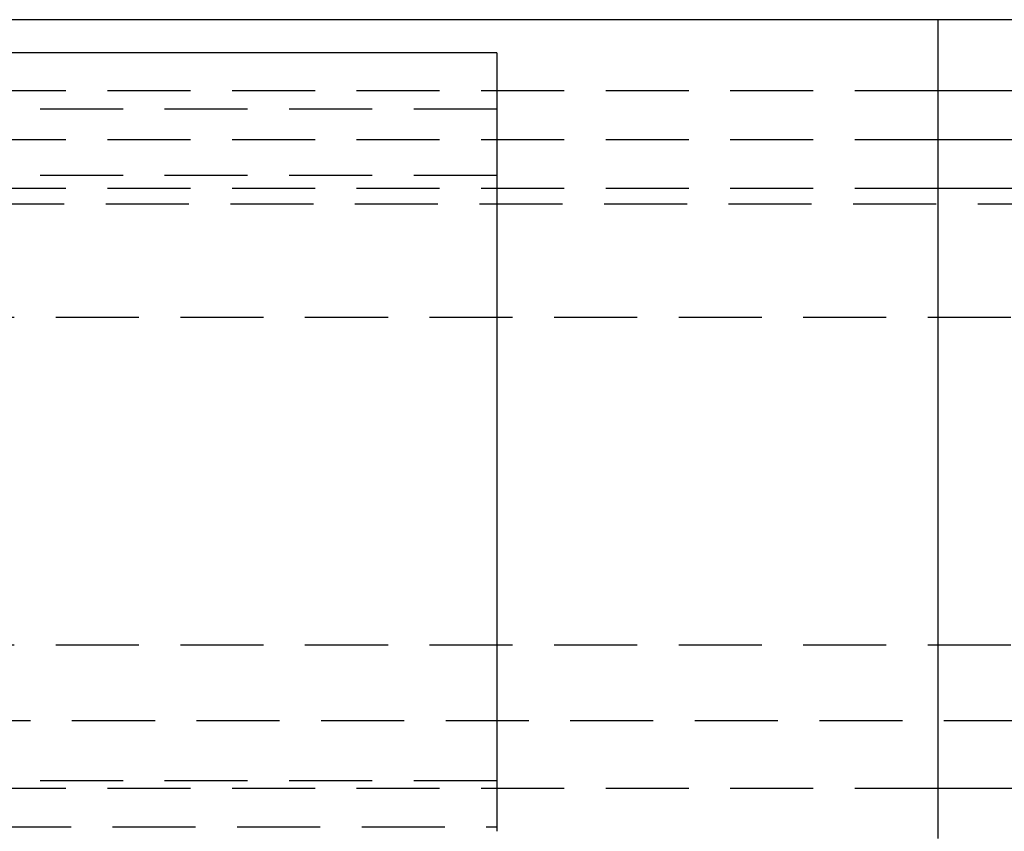
# Model space of a CAD drawing. Extents: x -187 to 350, y -350 to 201.
# Drawn here: x -30 to 0, y -279 to -255 of the extents above; entities that cross this region are included whole.
import ezdxf

# ---------------------------------------------------------------- set-up
doc = ezdxf.new("R2010")
doc.units = 0
doc.header["$LTSCALE"] = 10
doc.linetypes.add('VERDECKT', pattern=[0.375, 0.25, -0.125])
doc.layers.get('0').update_dxf_attribs({"linetype": 'CONTINUOUS'})
doc.layers.add('STEMPEL', color=3, linetype='CONTINUOUS')

# ---------------------------------------------------------------- blocks, each defined once
blk = doc.blocks.new('A$CF62B5AF9')
at = {"color": 3, "linetype": 'CONTINUOUS'}
for p, q in [((-2, 95), (-171.09, 95)), ((2, 95), (-2, 95)), ((-15.28, 94), (-56.845, 94)), ((2, 92.854), (-2, 92.854)), ((2, 91.385), (-2, 91.385)), ((-15.28, 90.255), (-15.28, 70.566)), ((2, 89.916), (-2, 89.916)), ((-2, 89.86), (-2, 70.353)), ((2, 71.856), (-2, 71.856))]:
    blk.add_line(p, q, dxfattribs=at)
at = {"color": 1, "linetype": 'VERDECKT'}
for p, q in [((-2, 92.854), (-168.994, 92.854)), ((-15.28, 92.304), (-56.845, 92.304)), ((-2, 91.385), (-170.497, 91.385)), ((-15.28, 90.312), (-56.845, 90.312)), ((-2, 89.916), (-172.001, 89.916)), ((-2, 89.916), (-172.001, 89.916)), ((170.45, 89.449), (-170.45, 89.449)), ((168.947, 86.036), (-168.947, 86.036)), ((168.947, 76.171), (-168.947, 76.171)), ((165.683, 73.895), (-165.683, 73.895)), ((-15.28, 72.083), (-56.845, 72.083)), ((-2, 71.856), (-171.771, 71.856)), ((-2, 71.856), (-171.771, 71.856)), ((-56.845, 70.7), (-15.28, 70.7))]:
    blk.add_line(p, q, dxfattribs=at)
at = {"color": 3}
for points in [[(-2, 95, 0), (-2, 94.969, 0), (-2, 94.939, 0), (-2, 94.908, 0), (-2, 94.877, 0), (-2, 94.847, 0), (-2, 94.816, 0), (-2, 94.785, 0), (-2, 94.755, 0), (-2, 94.724, 0), (-2, 94.693, 0), (-2, 94.662, 0), (-2, 94.632, 0), (-2, 94.601, 0), (-2, 94.57, 0), (-2, 94.54, 0), (-2, 94.509, 0), (-2, 94.478, 0), (-2, 94.447, 0), (-2, 94.417, 0), (-2, 94.386, 0), (-2, 94.355, 0), (-2, 94.324, 0), (-2, 94.293, 0), (-2, 94.263, 0), (-2, 94.232, 0), (-2, 94.201, 0), (-2, 94.17, 0), (-2, 94.139, 0), (-2, 94.109, 0), (-2, 94.078, 0), (-2, 94.047, 0), (-2, 94.016, 0), (-2, 93.985, 0), (-2, 93.954, 0), (-2, 93.924, 0), (-2, 93.893, 0), (-2, 93.862, 0), (-2, 93.831, 0), (-2, 93.8, 0), (-2, 93.769, 0), (-2, 93.739, 0), (-2, 93.708, 0), (-2, 93.677, 0), (-2, 93.646, 0), (-2, 93.615, 0), (-2, 93.584, 0), (-2, 93.553, 0), (-2, 93.522, 0), (-2, 93.491, 0), (-2, 93.46, 0), (-2, 93.429, 0), (-2, 93.398, 0), (-2, 93.367, 0), (-2, 93.337, 0), (-2, 93.305, 0), (-2, 93.275, 0), (-2, 93.244, 0), (-2, 93.213, 0), (-2, 93.182, 0), (-2, 93.151, 0), (-2, 93.12, 0), (-2, 93.089, 0), (-2, 93.058, 0), (-2, 93.027, 0), (-2, 92.996, 0), (-2, 92.965, 0), (-2, 92.933, 0), (-2, 92.903, 0), (-2, 92.871, 0), (-2, 92.84, 0), (-2, 92.809, 0), (-2, 92.778, 0), (-2, 92.747, 0), (-2, 92.716, 0), (-2, 92.685, 0), (-2, 92.654, 0), (-2, 92.623, 0), (-2, 92.592, 0), (-2, 92.561, 0), (-2, 92.53, 0), (-2, 92.499, 0), (-2, 92.467, 0), (-2, 92.436, 0), (-2, 92.405, 0), (-2, 92.374, 0), (-2, 92.343, 0), (-2, 92.312, 0), (-2, 92.281, 0), (-2, 92.249, 0), (-2, 92.218, 0), (-2, 92.187, 0), (-2, 92.156, 0), (-2, 92.125, 0), (-2, 92.094, 0), (-2, 92.062, 0)], [(-15.28, 94, 0), (-15.28, 93.984, 0), (-15.28, 93.968, 0), (-15.28, 93.952, 0), (-15.28, 93.936, 0), (-15.28, 93.92, 0), (-15.28, 93.904, 0), (-15.28, 93.888, 0), (-15.28, 93.872, 0), (-15.28, 93.856, 0), (-15.28, 93.84, 0), (-15.28, 93.824, 0), (-15.28, 93.808, 0), (-15.28, 93.793, 0), (-15.28, 93.776, 0), (-15.28, 93.761, 0), (-15.28, 93.745, 0), (-15.28, 93.729, 0), (-15.28, 93.713, 0), (-15.28, 93.697, 0), (-15.28, 93.681, 0), (-15.28, 93.665, 0), (-15.28, 93.649, 0), (-15.28, 93.633, 0), (-15.28, 93.617, 0), (-15.28, 93.601, 0), (-15.28, 93.585, 0), (-15.28, 93.569, 0), (-15.28, 93.553, 0), (-15.28, 93.537, 0), (-15.28, 93.521, 0), (-15.28, 93.505, 0), (-15.28, 93.489, 0), (-15.28, 93.473, 0), (-15.28, 93.457, 0), (-15.28, 93.441, 0), (-15.28, 93.425, 0), (-15.28, 93.409, 0), (-15.28, 93.393, 0), (-15.28, 93.377, 0), (-15.28, 93.361, 0), (-15.28, 93.345, 0), (-15.28, 93.329, 0), (-15.28, 93.313, 0), (-15.28, 93.297, 0), (-15.28, 93.281, 0), (-15.28, 93.265, 0), (-15.28, 93.249, 0), (-15.28, 93.233, 0), (-15.28, 93.217, 0), (-15.28, 93.201, 0), (-15.28, 93.184, 0), (-15.28, 93.168, 0), (-15.28, 93.152, 0), (-15.28, 93.136, 0), (-15.28, 93.12, 0), (-15.28, 93.104, 0), (-15.28, 93.088, 0), (-15.28, 93.072, 0), (-15.28, 93.056, 0), (-15.28, 93.04, 0), (-15.28, 93.024, 0), (-15.28, 93.008, 0), (-15.28, 92.992, 0), (-15.28, 92.976, 0), (-15.28, 92.96, 0), (-15.28, 92.944, 0), (-15.28, 92.928, 0), (-15.28, 92.912, 0), (-15.28, 92.896, 0), (-15.28, 92.88, 0), (-15.28, 92.864, 0), (-15.28, 92.848, 0), (-15.28, 92.832, 0), (-15.28, 92.815, 0), (-15.28, 92.799, 0), (-15.28, 92.783, 0), (-15.28, 92.767, 0), (-15.28, 92.751, 0), (-15.28, 92.735, 0), (-15.28, 92.719, 0), (-15.28, 92.703, 0), (-15.28, 92.687, 0), (-15.28, 92.671, 0), (-15.28, 92.655, 0), (-15.28, 92.639, 0), (-15.28, 92.623, 0), (-15.28, 92.606, 0), (-15.28, 92.59, 0), (-15.28, 92.574, 0), (-15.28, 92.558, 0), (-15.28, 92.542, 0), (-15.28, 92.526, 0), (-15.28, 92.51, 0), (-15.28, 92.494, 0), (-15.28, 92.478, 0)], [(-15.28, 92.478, 0), (-15.28, 92.474, 0), (-15.28, 92.471, 0), (-15.28, 92.468, 0), (-15.28, 92.464, 0), (-15.28, 92.461, 0), (-15.28, 92.457, 0), (-15.28, 92.454, 0), (-15.28, 92.45, 0), (-15.28, 92.447, 0), (-15.28, 92.443, 0), (-15.28, 92.44, 0), (-15.28, 92.436, 0), (-15.28, 92.433, 0), (-15.28, 92.429, 0), (-15.28, 92.426, 0), (-15.28, 92.422, 0), (-15.28, 92.419, 0), (-15.28, 92.415, 0), (-15.28, 92.412, 0), (-15.28, 92.408, 0), (-15.28, 92.404, 0), (-15.28, 92.401, 0), (-15.28, 92.397, 0), (-15.28, 92.394, 0), (-15.28, 92.39, 0), (-15.28, 92.386, 0), (-15.28, 92.383, 0), (-15.28, 92.379, 0), (-15.28, 92.375, 0), (-15.28, 92.372, 0), (-15.28, 92.368, 0), (-15.28, 92.364, 0), (-15.28, 92.361, 0), (-15.28, 92.357, 0), (-15.28, 92.353, 0), (-15.28, 92.349, 0), (-15.28, 92.346, 0), (-15.28, 92.342, 0), (-15.28, 92.338, 0), (-15.28, 92.334, 0), (-15.28, 92.33, 0), (-15.28, 92.327, 0), (-15.28, 92.323, 0), (-15.28, 92.319, 0), (-15.28, 92.315, 0), (-15.28, 92.311, 0), (-15.28, 92.308, 0), (-15.28, 92.304, 0), (-15.28, 92.3, 0), (-15.28, 92.296, 0), (-15.28, 92.292, 0), (-15.28, 92.288, 0), (-15.28, 92.284, 0), (-15.28, 92.28, 0), (-15.28, 92.276, 0), (-15.28, 92.272, 0), (-15.28, 92.269, 0), (-15.28, 92.264, 0), (-15.28, 92.26, 0), (-15.28, 92.257, 0), (-15.28, 92.253, 0), (-15.28, 92.249, 0), (-15.28, 92.245, 0), (-15.28, 92.241, 0), (-15.28, 92.237, 0), (-15.28, 92.233, 0), (-15.28, 92.228, 0), (-15.28, 92.225, 0), (-15.28, 92.221, 0), (-15.28, 92.216, 0), (-15.28, 92.212, 0), (-15.28, 92.208, 0), (-15.28, 92.204, 0), (-15.28, 92.2, 0), (-15.28, 92.196, 0), (-15.28, 92.192, 0), (-15.28, 92.188, 0), (-15.28, 92.184, 0), (-15.28, 92.18, 0), (-15.28, 92.175, 0), (-15.28, 92.171, 0), (-15.28, 92.167, 0), (-15.28, 92.163, 0), (-15.28, 92.159, 0), (-15.28, 92.155, 0), (-15.28, 92.15, 0), (-15.28, 92.146, 0), (-15.28, 92.142, 0), (-15.28, 92.138, 0), (-15.28, 92.134, 0), (-15.28, 92.129, 0), (-15.28, 92.125, 0), (-15.28, 92.121, 0), (-15.28, 92.117, 0), (-15.28, 92.112, 0), (-15.28, 92.108, 0), (-15.28, 92.104, 0), (-15.28, 92.1, 0), (-15.28, 92.096, 0), (-15.28, 92.091, 0), (-15.28, 92.087, 0), (-15.28, 92.083, 0), (-15.28, 92.078, 0), (-15.28, 92.074, 0), (-15.28, 92.07, 0), (-15.28, 92.065, 0), (-15.28, 92.061, 0), (-15.28, 92.057, 0), (-15.28, 92.052, 0), (-15.28, 92.048, 0), (-15.28, 92.044, 0), (-15.28, 92.039, 0), (-15.28, 92.035, 0), (-15.28, 92.031, 0), (-15.28, 92.026, 0), (-15.28, 92.022, 0), (-15.28, 92.017, 0), (-15.28, 92.013, 0), (-15.28, 92.009, 0), (-15.28, 92.004, 0), (-15.28, 92, 0), (-15.28, 91.996, 0), (-15.28, 91.991, 0), (-15.28, 91.987, 0), (-15.28, 91.982, 0), (-15.28, 91.978, 0), (-15.28, 91.973, 0), (-15.28, 91.969, 0), (-15.28, 91.965, 0), (-15.28, 91.96, 0), (-15.28, 91.956, 0), (-15.28, 91.951, 0), (-15.28, 91.947, 0), (-15.28, 91.942, 0), (-15.28, 91.938, 0), (-15.28, 91.933, 0), (-15.28, 91.929, 0), (-15.28, 91.924, 0), (-15.28, 91.92, 0), (-15.28, 91.915, 0), (-15.28, 91.911, 0), (-15.28, 91.906, 0), (-15.28, 91.902, 0), (-15.28, 91.897, 0), (-15.28, 91.893, 0), (-15.28, 91.888, 0), (-15.28, 91.884, 0), (-15.28, 91.879, 0), (-15.28, 91.875, 0), (-15.28, 91.87, 0), (-15.28, 91.865, 0), (-15.28, 91.861, 0), (-15.28, 91.856, 0), (-15.28, 91.852, 0), (-15.28, 91.847, 0), (-15.28, 91.843, 0), (-15.28, 91.838, 0), (-15.28, 91.834, 0), (-15.28, 91.829, 0), (-15.28, 91.825, 0), (-15.28, 91.82, 0), (-15.28, 91.815, 0), (-15.28, 91.811, 0), (-15.28, 91.806, 0), (-15.28, 91.802, 0), (-15.28, 91.797, 0), (-15.28, 91.793, 0), (-15.28, 91.788, 0), (-15.28, 91.783, 0), (-15.28, 91.779, 0), (-15.28, 91.774, 0), (-15.28, 91.77, 0), (-15.28, 91.765, 0), (-15.28, 91.76, 0), (-15.28, 91.756, 0), (-15.28, 91.751, 0), (-15.28, 91.747, 0), (-15.28, 91.742, 0), (-15.28, 91.737, 0), (-15.28, 91.733, 0), (-15.28, 91.728, 0), (-15.28, 91.724, 0), (-15.28, 91.719, 0), (-15.28, 91.715, 0), (-15.28, 91.71, 0), (-15.28, 91.705, 0), (-15.28, 91.701, 0), (-15.28, 91.696, 0), (-15.28, 91.692, 0), (-15.28, 91.687, 0), (-15.28, 91.682, 0), (-15.28, 91.678, 0), (-15.28, 91.673, 0), (-15.28, 91.668, 0), (-15.28, 91.664, 0), (-15.28, 91.659, 0), (-15.28, 91.655, 0), (-15.28, 91.65, 0), (-15.28, 91.645, 0), (-15.28, 91.641, 0), (-15.28, 91.636, 0), (-15.28, 91.632, 0), (-15.28, 91.627, 0), (-15.28, 91.623, 0), (-15.28, 91.618, 0), (-15.28, 91.613, 0), (-15.28, 91.609, 0), (-15.28, 91.604, 0), (-15.28, 91.6, 0), (-15.28, 91.595, 0), (-15.28, 91.59, 0), (-15.28, 91.586, 0), (-15.28, 91.581, 0), (-15.28, 91.577, 0), (-15.28, 91.572, 0), (-15.28, 91.568, 0), (-15.28, 91.563, 0), (-15.28, 91.558, 0), (-15.28, 91.554, 0), (-15.28, 91.549, 0), (-15.28, 91.545, 0), (-15.28, 91.54, 0), (-15.28, 91.536, 0), (-15.28, 91.531, 0), (-15.28, 91.526, 0), (-15.28, 91.522, 0), (-15.28, 91.517, 0), (-15.28, 91.513, 0), (-15.28, 91.508, 0), (-15.28, 91.504, 0), (-15.28, 91.499, 0), (-15.28, 91.495, 0), (-15.28, 91.49, 0), (-15.28, 91.486, 0), (-15.28, 91.481, 0), (-15.28, 91.477, 0), (-15.28, 91.472, 0), (-15.28, 91.468, 0), (-15.28, 91.463, 0), (-15.28, 91.459, 0), (-15.28, 91.454, 0), (-15.28, 91.45, 0), (-15.28, 91.445, 0), (-15.28, 91.441, 0), (-15.28, 91.436, 0), (-15.28, 91.431, 0), (-15.28, 91.427, 0), (-15.28, 91.422, 0), (-15.28, 91.418, 0), (-15.28, 91.413, 0), (-15.28, 91.408, 0), (-15.28, 91.404, 0), (-15.28, 91.399, 0), (-15.28, 91.394, 0), (-15.28, 91.39, 0), (-15.28, 91.385, 0), (-15.28, 91.38, 0), (-15.28, 91.376, 0), (-15.28, 91.371, 0), (-15.28, 91.366, 0), (-15.28, 91.361, 0), (-15.28, 91.357, 0), (-15.28, 91.352, 0), (-15.28, 91.347, 0), (-15.28, 91.343, 0), (-15.28, 91.338, 0), (-15.28, 91.333, 0), (-15.28, 91.328, 0), (-15.28, 91.323, 0), (-15.28, 91.319, 0), (-15.28, 91.314, 0), (-15.28, 91.309, 0), (-15.28, 91.304, 0), (-15.28, 91.299, 0), (-15.28, 91.294, 0), (-15.28, 91.29, 0), (-15.28, 91.285, 0), (-15.28, 91.28, 0), (-15.28, 91.275, 0), (-15.28, 91.27, 0), (-15.28, 91.265, 0), (-15.28, 91.26, 0), (-15.28, 91.255, 0), (-15.28, 91.251, 0), (-15.28, 91.246, 0), (-15.28, 91.241, 0), (-15.28, 91.236, 0), (-15.28, 91.231, 0), (-15.28, 91.226, 0), (-15.28, 91.221, 0), (-15.28, 91.216, 0), (-15.28, 91.211, 0), (-15.28, 91.206, 0), (-15.28, 91.201, 0), (-15.28, 91.196, 0), (-15.28, 91.191, 0), (-15.28, 91.186, 0), (-15.28, 91.181, 0), (-15.28, 91.176, 0), (-15.28, 91.171, 0), (-15.28, 91.166, 0), (-15.28, 91.161, 0), (-15.28, 91.156, 0), (-15.28, 91.151, 0), (-15.28, 91.146, 0), (-15.28, 91.141, 0), (-15.28, 91.136, 0), (-15.28, 91.131, 0), (-15.28, 91.126, 0), (-15.28, 91.121, 0), (-15.28, 91.116, 0), (-15.28, 91.111, 0), (-15.28, 91.106, 0), (-15.28, 91.101, 0), (-15.28, 91.096, 0), (-15.28, 91.09, 0), (-15.28, 91.085, 0), (-15.28, 91.08, 0), (-15.28, 91.075, 0), (-15.28, 91.07, 0), (-15.28, 91.065, 0), (-15.28, 91.06, 0), (-15.28, 91.055, 0), (-15.28, 91.049, 0), (-15.28, 91.044, 0), (-15.28, 91.039, 0), (-15.28, 91.034, 0), (-15.28, 91.029, 0), (-15.28, 91.024, 0), (-15.28, 91.019, 0), (-15.28, 91.013, 0), (-15.28, 91.008, 0), (-15.28, 91.003, 0), (-15.28, 90.998, 0), (-15.28, 90.993, 0), (-15.28, 90.988, 0), (-15.28, 90.983, 0), (-15.28, 90.977, 0), (-15.28, 90.972, 0), (-15.28, 90.967, 0), (-15.28, 90.962, 0), (-15.28, 90.957, 0), (-15.28, 90.951, 0), (-15.28, 90.946, 0), (-15.28, 90.941, 0), (-15.28, 90.936, 0), (-15.28, 90.931, 0), (-15.28, 90.925, 0), (-15.28, 90.92, 0), (-15.28, 90.915, 0), (-15.28, 90.91, 0), (-15.28, 90.905, 0), (-15.28, 90.899, 0), (-15.28, 90.894, 0), (-15.28, 90.889, 0), (-15.28, 90.884, 0), (-15.28, 90.879, 0), (-15.28, 90.873, 0), (-15.28, 90.868, 0), (-15.28, 90.863, 0), (-15.28, 90.858, 0), (-15.28, 90.852, 0), (-15.28, 90.847, 0), (-15.28, 90.842, 0), (-15.28, 90.837, 0), (-15.28, 90.832, 0), (-15.28, 90.826, 0), (-15.28, 90.821, 0), (-15.28, 90.816, 0), (-15.28, 90.811, 0), (-15.28, 90.805, 0), (-15.28, 90.8, 0), (-15.28, 90.795, 0), (-15.28, 90.79, 0), (-15.28, 90.784, 0), (-15.28, 90.779, 0), (-15.28, 90.774, 0), (-15.28, 90.769, 0), (-15.28, 90.763, 0), (-15.28, 90.758, 0), (-15.28, 90.753, 0), (-15.28, 90.748, 0), (-15.28, 90.743, 0), (-15.28, 90.737, 0), (-15.28, 90.732, 0), (-15.28, 90.727, 0), (-15.28, 90.722, 0), (-15.28, 90.716, 0), (-15.28, 90.711, 0), (-15.28, 90.706, 0), (-15.28, 90.701, 0), (-15.28, 90.695, 0), (-15.28, 90.69, 0), (-15.28, 90.685, 0), (-15.28, 90.68, 0), (-15.28, 90.675, 0), (-15.28, 90.669, 0), (-15.28, 90.664, 0), (-15.28, 90.659, 0), (-15.28, 90.654, 0), (-15.28, 90.648, 0), (-15.28, 90.643, 0), (-15.28, 90.638, 0), (-15.28, 90.633, 0), (-15.28, 90.628, 0), (-15.28, 90.623, 0), (-15.28, 90.617, 0), (-15.28, 90.612, 0), (-15.28, 90.607, 0), (-15.28, 90.602, 0), (-15.28, 90.597, 0), (-15.28, 90.591, 0), (-15.28, 90.586, 0), (-15.28, 90.581, 0), (-15.28, 90.576, 0), (-15.28, 90.571, 0), (-15.28, 90.566, 0), (-15.28, 90.56, 0), (-15.28, 90.555, 0), (-15.28, 90.55, 0), (-15.28, 90.545, 0), (-15.28, 90.54, 0), (-15.28, 90.535, 0), (-15.28, 90.529, 0), (-15.28, 90.524, 0), (-15.28, 90.519, 0), (-15.28, 90.514, 0), (-15.28, 90.509, 0), (-15.28, 90.504, 0), (-15.28, 90.499, 0), (-15.28, 90.494, 0), (-15.28, 90.489, 0), (-15.28, 90.483, 0), (-15.28, 90.478, 0), (-15.28, 90.473, 0), (-15.28, 90.468, 0), (-15.28, 90.463, 0), (-15.28, 90.458, 0), (-15.28, 90.453, 0), (-15.28, 90.448, 0), (-15.28, 90.443, 0), (-15.28, 90.438, 0), (-15.28, 90.433, 0), (-15.28, 90.428, 0), (-15.28, 90.423, 0), (-15.28, 90.418, 0), (-15.28, 90.413, 0), (-15.28, 90.408, 0), (-15.28, 90.403, 0), (-15.28, 90.397, 0), (-15.28, 90.393, 0), (-15.28, 90.388, 0), (-15.28, 90.383, 0), (-15.28, 90.378, 0), (-15.28, 90.373, 0), (-15.28, 90.368, 0), (-15.28, 90.363, 0), (-15.28, 90.358, 0), (-15.28, 90.353, 0), (-15.28, 90.348, 0), (-15.28, 90.343, 0), (-15.28, 90.338, 0), (-15.28, 90.333, 0), (-15.28, 90.328, 0), (-15.28, 90.323, 0), (-15.28, 90.318, 0), (-15.28, 90.314, 0), (-15.28, 90.309, 0), (-15.28, 90.304, 0), (-15.28, 90.299, 0), (-15.28, 90.294, 0), (-15.28, 90.289, 0), (-15.28, 90.284, 0), (-15.28, 90.279, 0), (-15.28, 90.274, 0), (-15.28, 90.269, 0), (-15.28, 90.264, 0), (-15.28, 90.26, 0), (-15.28, 90.254, 0)], [(-2, 92.062, 0), (-2, 92.059, 0), (-2, 92.056, 0), (-2, 92.052, 0), (-2, 92.049, 0), (-2, 92.045, 0), (-2, 92.042, 0), (-2, 92.038, 0), (-2, 92.035, 0), (-2, 92.032, 0), (-2, 92.028, 0), (-2, 92.025, 0), (-2, 92.021, 0), (-2, 92.018, 0), (-2, 92.014, 0), (-2, 92.011, 0), (-2, 92.007, 0), (-2, 92.004, 0), (-2, 92, 0), (-2, 91.997, 0), (-2, 91.993, 0), (-2, 91.99, 0), (-2, 91.986, 0), (-2, 91.982, 0), (-2, 91.979, 0), (-2, 91.975, 0), (-2, 91.972, 0), (-2, 91.968, 0), (-2, 91.964, 0), (-2, 91.961, 0), (-2, 91.957, 0), (-2, 91.953, 0), (-2, 91.95, 0), (-2, 91.946, 0), (-2, 91.942, 0), (-2, 91.939, 0), (-2, 91.935, 0), (-2, 91.931, 0), (-2, 91.927, 0), (-2, 91.924, 0), (-2, 91.92, 0), (-2, 91.916, 0), (-2, 91.912, 0), (-2, 91.909, 0), (-2, 91.905, 0), (-2, 91.901, 0), (-2, 91.897, 0), (-2, 91.893, 0), (-2, 91.89, 0), (-2, 91.886, 0), (-2, 91.882, 0), (-2, 91.878, 0), (-2, 91.874, 0), (-2, 91.87, 0), (-2, 91.866, 0), (-2, 91.862, 0), (-2, 91.859, 0), (-2, 91.855, 0), (-2, 91.851, 0), (-2, 91.847, 0), (-2, 91.843, 0), (-2, 91.839, 0), (-2, 91.835, 0), (-2, 91.831, 0), (-2, 91.827, 0), (-2, 91.823, 0), (-2, 91.819, 0), (-2, 91.815, 0), (-2, 91.811, 0), (-2, 91.807, 0), (-2, 91.803, 0), (-2, 91.799, 0), (-2, 91.795, 0), (-2, 91.791, 0), (-2, 91.787, 0), (-2, 91.783, 0), (-2, 91.779, 0), (-2, 91.775, 0), (-2, 91.771, 0), (-2, 91.766, 0), (-2, 91.762, 0), (-2, 91.758, 0), (-2, 91.754, 0), (-2, 91.75, 0), (-2, 91.746, 0), (-2, 91.742, 0), (-2, 91.738, 0), (-2, 91.734, 0), (-2, 91.729, 0), (-2, 91.725, 0), (-2, 91.721, 0), (-2, 91.717, 0), (-2, 91.713, 0), (-2, 91.708, 0), (-2, 91.704, 0), (-2, 91.7, 0), (-2, 91.696, 0), (-2, 91.692, 0), (-2, 91.687, 0), (-2, 91.683, 0), (-2, 91.679, 0), (-2, 91.675, 0), (-2, 91.67, 0), (-2, 91.666, 0), (-2, 91.662, 0), (-2, 91.658, 0), (-2, 91.653, 0), (-2, 91.649, 0), (-2, 91.645, 0), (-2, 91.64, 0), (-2, 91.636, 0), (-2, 91.632, 0), (-2, 91.627, 0), (-2, 91.623, 0), (-2, 91.619, 0), (-2, 91.615, 0), (-2, 91.61, 0), (-2, 91.606, 0), (-2, 91.602, 0), (-2, 91.597, 0), (-2, 91.593, 0), (-2, 91.588, 0), (-2, 91.584, 0), (-2, 91.58, 0), (-2, 91.575, 0), (-2, 91.571, 0), (-2, 91.567, 0), (-2, 91.562, 0), (-2, 91.558, 0), (-2, 91.553, 0), (-2, 91.549, 0), (-2, 91.544, 0), (-2, 91.54, 0), (-2, 91.536, 0), (-2, 91.531, 0), (-2, 91.527, 0), (-2, 91.522, 0), (-2, 91.518, 0), (-2, 91.513, 0), (-2, 91.509, 0), (-2, 91.504, 0), (-2, 91.5, 0), (-2, 91.496, 0), (-2, 91.491, 0), (-2, 91.487, 0), (-2, 91.482, 0), (-2, 91.478, 0), (-2, 91.473, 0), (-2, 91.469, 0), (-2, 91.464, 0), (-2, 91.46, 0), (-2, 91.455, 0), (-2, 91.451, 0), (-2, 91.446, 0), (-2, 91.442, 0), (-2, 91.437, 0), (-2, 91.433, 0), (-2, 91.428, 0), (-2, 91.424, 0), (-2, 91.419, 0), (-2, 91.415, 0), (-2, 91.41, 0), (-2, 91.406, 0), (-2, 91.401, 0), (-2, 91.397, 0), (-2, 91.392, 0), (-2, 91.387, 0), (-2, 91.383, 0), (-2, 91.378, 0), (-2, 91.374, 0), (-2, 91.369, 0), (-2, 91.365, 0), (-2, 91.36, 0), (-2, 91.356, 0), (-2, 91.351, 0), (-2, 91.347, 0), (-2, 91.342, 0), (-2, 91.337, 0), (-2, 91.333, 0), (-2, 91.328, 0), (-2, 91.324, 0), (-2, 91.319, 0), (-2, 91.315, 0), (-2, 91.31, 0), (-2, 91.305, 0), (-2, 91.301, 0), (-2, 91.296, 0), (-2, 91.292, 0), (-2, 91.287, 0), (-2, 91.283, 0), (-2, 91.278, 0), (-2, 91.274, 0), (-2, 91.269, 0), (-2, 91.264, 0), (-2, 91.26, 0), (-2, 91.255, 0), (-2, 91.251, 0), (-2, 91.246, 0), (-2, 91.242, 0), (-2, 91.237, 0), (-2, 91.233, 0), (-2, 91.228, 0), (-2, 91.224, 0), (-2, 91.219, 0), (-2, 91.215, 0), (-2, 91.21, 0), (-2, 91.205, 0), (-2, 91.201, 0), (-2, 91.196, 0), (-2, 91.192, 0), (-2, 91.187, 0), (-2, 91.183, 0), (-2, 91.178, 0), (-2, 91.174, 0), (-2, 91.169, 0), (-2, 91.165, 0), (-2, 91.16, 0), (-2, 91.156, 0), (-2, 91.151, 0), (-2, 91.146, 0), (-2, 91.142, 0), (-2, 91.137, 0), (-2, 91.133, 0), (-2, 91.128, 0), (-2, 91.124, 0), (-2, 91.119, 0), (-2, 91.115, 0), (-2, 91.11, 0), (-2, 91.106, 0), (-2, 91.101, 0), (-2, 91.097, 0), (-2, 91.092, 0), (-2, 91.088, 0), (-2, 91.084, 0), (-2, 91.079, 0), (-2, 91.075, 0), (-2, 91.07, 0), (-2, 91.066, 0), (-2, 91.061, 0), (-2, 91.057, 0), (-2, 91.052, 0), (-2, 91.048, 0), (-2, 91.043, 0), (-2, 91.039, 0), (-2, 91.034, 0), (-2, 91.03, 0), (-2, 91.025, 0), (-2, 91.02, 0), (-2, 91.016, 0), (-2, 91.011, 0), (-2, 91.007, 0), (-2, 91.002, 0), (-2, 90.998, 0), (-2, 90.993, 0), (-2, 90.988, 0), (-2, 90.984, 0), (-2, 90.979, 0), (-2, 90.975, 0), (-2, 90.97, 0), (-2, 90.965, 0), (-2, 90.96, 0), (-2, 90.956, 0), (-2, 90.951, 0), (-2, 90.946, 0), (-2, 90.942, 0), (-2, 90.937, 0), (-2, 90.932, 0), (-2, 90.928, 0), (-2, 90.923, 0), (-2, 90.918, 0), (-2, 90.913, 0), (-2, 90.909, 0), (-2, 90.904, 0), (-2, 90.899, 0), (-2, 90.894, 0), (-2, 90.889, 0), (-2, 90.885, 0), (-2, 90.88, 0), (-2, 90.875, 0), (-2, 90.87, 0), (-2, 90.865, 0), (-2, 90.861, 0), (-2, 90.856, 0), (-2, 90.851, 0), (-2, 90.846, 0), (-2, 90.841, 0), (-2, 90.836, 0), (-2, 90.831, 0), (-2, 90.826, 0), (-2, 90.822, 0), (-2, 90.817, 0), (-2, 90.812, 0), (-2, 90.807, 0), (-2, 90.802, 0), (-2, 90.797, 0), (-2, 90.792, 0), (-2, 90.787, 0), (-2, 90.782, 0), (-2, 90.777, 0), (-2, 90.772, 0), (-2, 90.767, 0), (-2, 90.762, 0), (-2, 90.757, 0), (-2, 90.752, 0), (-2, 90.748, 0), (-2, 90.743, 0), (-2, 90.737, 0), (-2, 90.733, 0), (-2, 90.728, 0), (-2, 90.722, 0), (-2, 90.718, 0), (-2, 90.713, 0), (-2, 90.707, 0), (-2, 90.702, 0), (-2, 90.697, 0), (-2, 90.692, 0), (-2, 90.687, 0), (-2, 90.682, 0), (-2, 90.677, 0), (-2, 90.672, 0), (-2, 90.667, 0), (-2, 90.662, 0), (-2, 90.657, 0), (-2, 90.652, 0), (-2, 90.647, 0), (-2, 90.642, 0), (-2, 90.637, 0), (-2, 90.632, 0), (-2, 90.626, 0), (-2, 90.621, 0), (-2, 90.616, 0), (-2, 90.611, 0), (-2, 90.606, 0), (-2, 90.601, 0), (-2, 90.596, 0), (-2, 90.591, 0), (-2, 90.586, 0), (-2, 90.581, 0), (-2, 90.575, 0), (-2, 90.57, 0), (-2, 90.565, 0), (-2, 90.56, 0), (-2, 90.555, 0), (-2, 90.55, 0), (-2, 90.544, 0), (-2, 90.539, 0), (-2, 90.534, 0), (-2, 90.529, 0), (-2, 90.524, 0), (-2, 90.519, 0), (-2, 90.514, 0), (-2, 90.508, 0), (-2, 90.503, 0), (-2, 90.498, 0), (-2, 90.493, 0), (-2, 90.488, 0), (-2, 90.483, 0), (-2, 90.478, 0), (-2, 90.472, 0), (-2, 90.467, 0), (-2, 90.462, 0), (-2, 90.457, 0), (-2, 90.452, 0), (-2, 90.446, 0), (-2, 90.441, 0), (-2, 90.436, 0), (-2, 90.431, 0), (-2, 90.426, 0), (-2, 90.421, 0), (-2, 90.415, 0), (-2, 90.41, 0), (-2, 90.405, 0), (-2, 90.4, 0), (-2, 90.395, 0), (-2, 90.389, 0), (-2, 90.384, 0), (-2, 90.379, 0), (-2, 90.374, 0), (-2, 90.369, 0), (-2, 90.364, 0), (-2, 90.358, 0), (-2, 90.353, 0), (-2, 90.348, 0), (-2, 90.343, 0), (-2, 90.338, 0), (-2, 90.332, 0), (-2, 90.327, 0), (-2, 90.322, 0), (-2, 90.317, 0), (-2, 90.312, 0), (-2, 90.306, 0), (-2, 90.301, 0), (-2, 90.296, 0), (-2, 90.291, 0), (-2, 90.286, 0), (-2, 90.281, 0), (-2, 90.275, 0), (-2, 90.27, 0), (-2, 90.265, 0), (-2, 90.26, 0), (-2, 90.255, 0), (-2, 90.25, 0), (-2, 90.245, 0), (-2, 90.239, 0), (-2, 90.234, 0), (-2, 90.229, 0), (-2, 90.224, 0), (-2, 90.219, 0), (-2, 90.214, 0), (-2, 90.209, 0), (-2, 90.203, 0), (-2, 90.198, 0), (-2, 90.193, 0), (-2, 90.188, 0), (-2, 90.183, 0), (-2, 90.178, 0), (-2, 90.173, 0), (-2, 90.168, 0), (-2, 90.162, 0), (-2, 90.157, 0), (-2, 90.152, 0), (-2, 90.147, 0), (-2, 90.142, 0), (-2, 90.137, 0), (-2, 90.132, 0), (-2, 90.127, 0), (-2, 90.122, 0), (-2, 90.117, 0), (-2, 90.112, 0), (-2, 90.106, 0), (-2, 90.101, 0), (-2, 90.096, 0), (-2, 90.091, 0), (-2, 90.086, 0), (-2, 90.081, 0), (-2, 90.076, 0), (-2, 90.071, 0), (-2, 90.066, 0), (-2, 90.061, 0), (-2, 90.056, 0), (-2, 90.051, 0), (-2, 90.046, 0), (-2, 90.041, 0), (-2, 90.036, 0), (-2, 90.031, 0), (-2, 90.026, 0), (-2, 90.021, 0), (-2, 90.016, 0), (-2, 90.011, 0), (-2, 90.006, 0), (-2, 90.001, 0), (-2, 89.996, 0), (-2, 89.991, 0), (-2, 89.986, 0), (-2, 89.981, 0), (-2, 89.977, 0), (-2, 89.972, 0), (-2, 89.967, 0), (-2, 89.962, 0), (-2, 89.957, 0), (-2, 89.952, 0), (-2, 89.947, 0), (-2, 89.942, 0), (-2, 89.938, 0), (-2, 89.933, 0), (-2, 89.928, 0), (-2, 89.923, 0), (-2, 89.918, 0), (-2, 89.913, 0), (-2, 89.908, 0), (-2, 89.904, 0), (-2, 89.899, 0), (-2, 89.894, 0), (-2, 89.889, 0), (-2, 89.884, 0), (-2, 89.879, 0), (-2, 89.874, 0), (-2, 89.87, 0), (-2, 89.865, 0), (-2, 89.86, 0)]]:
    blk.add_polyline3d(points, dxfattribs=at)

msp = doc.modelspace()

# ---------------------------------------------------------------- block references
at = {"layer": 'STEMPEL'}
msp.add_blockref('A$CF62B5AF9', (0, -350), dxfattribs=at)

doc.saveas('drawing.dxf')
